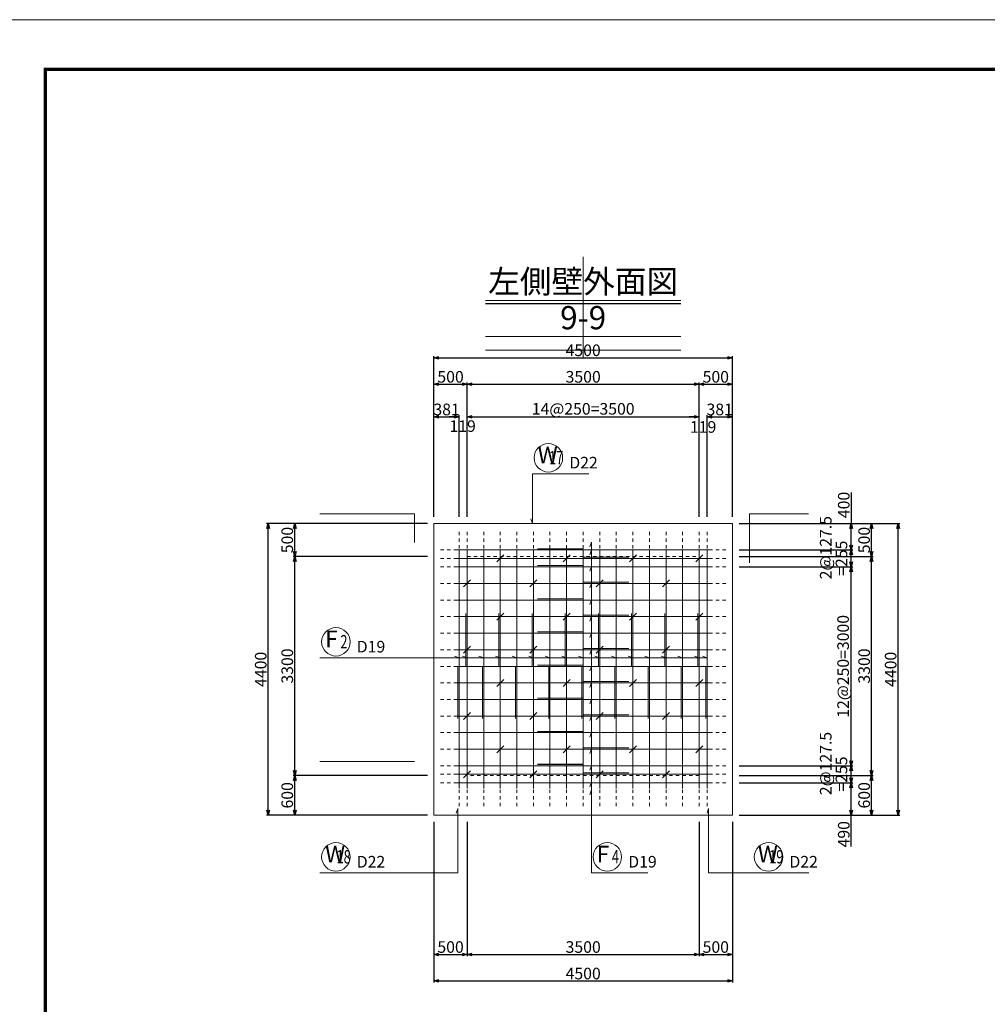
# Model space of a CAD drawing. Extents: x 110930 to 805669, y 123686 to 887691.
# Drawn here: x 595781 to 610374, y 569775 to 584625 of the extents above; entities that cross this region are included whole.
import ezdxf
from ezdxf.enums import TextEntityAlignment as Align

# ---------------------------------------------------------------- set-up
doc = ezdxf.new("R2010")
doc.units = 0
doc.linetypes.add('UCD_HIDDEN', pattern=[100, 50, -50])
doc.layers.get('0').update_dxf_attribs({"color": 254, "linetype": 'CONTINUOUS', "lineweight": 15})
doc.layers.get('Defpoints').update_dxf_attribs({"color": 108, "linetype": 'CONTINUOUS', "lineweight": 0})
for name, color, linetype, lineweight in [('D-BAR-DIM', 4, 'CONTINUOUS', 13), ('D-BGD', 7, 'CONTINUOUS', 18), ('D-BGD-DIM', 7, 'CONTINUOUS', 13), ('D-STR-DIM', 7, 'CONTINUOUS', 13), ('D-STR-HTXT', 4, 'CONTINUOUS', 13), ('D-STR-STRK', 2, 'CONTINUOUS', 20), ('D-TTL-TXT', 7, 'CONTINUOUS', 25)]:
    doc.layers.add(name, color=color, linetype=linetype, lineweight=lineweight)
doc.dimstyles.new('CW-scale50', dxfattribs={"dimscale": 50, "dimtxt": 3.5, "dimasz": 1.5, "dimexe": 0.5, "dimexo": 2, "dimgap": 0.5, "dimtad": 1, "dimdec": 0, "dimdsep": 46, "dimtxsty": 'Standard', "dimblk": 'OPEN30', "dimcen": 0, "dimclrd": 1, "dimclre": 1, "dimclrt": 3, "dimadec": 0, "dimazin": 0, "dimtfac": 1, "dimtdec": 0, "dimtix": 1, "dimtofl": 0, "dimtmove": 0, "dimatfit": 3, "dimldrblk": 'OPEN30', "dimfxl": 0, "dimtolj": 1, "dimtzin": 0, "dimarcsym": 0})

# ---------------------------------------------------------------- blocks, each defined once
blk = doc.blocks.new('_Open30')
at = {"color": 0, "linetype": 'ByBlock', "lineweight": -2}
for p, q in [((-1, 0.27), (0, 0)), ((0, 0), (-1, -0.27)), ((0, 0), (-1, 0))]:
    blk.add_line(p, q, dxfattribs=at)
blk = doc.blocks.new('*D847')
at = {"layer": 'D-STR-DIM', "color": 1, "lineweight": -2, "ltscale": 50}
for p, q in [((608321, 577493), (608321, 577027)), ((606629, 577027), (608346, 577027)), ((608321, 576702), (608321, 576952)), ((606629, 576627), (608346, 576627))]:
    blk.add_line(p, q, dxfattribs=at)
at = {"layer": 'Defpoints', "color": 0, "ltscale": 50}
for p in [(606529, 577027), (608321, 577027), (606529, 576627)]:
    blk.add_point(p, dxfattribs=at)
at = {"layer": 'D-STR-DIM', "color": 1, "lineweight": -2, "ltscale": 50, "xscale": 75, "yscale": 75, "zscale": 75}
for p, rotation in [((608321, 577027), 90), ((608321, 576627), 270)]:
    blk.add_blockref('_Open30', p, dxfattribs=dict(at, rotation=rotation))
at = {"layer": 'D-STR-DIM', "color": 3, "ltscale": 50, "insert": (608209, 577306), "char_height": 175, "attachment_point": 5, "rotation": 90}
blk.add_mtext('\\A1;400', dxfattribs=at)
blk = doc.blocks.new('*D848')
at = {"layer": 'D-STR-DIM', "color": 1, "lineweight": -2, "ltscale": 50}
for p, q in [((606629, 576627), (608346, 576627)), ((608321, 576447), (608321, 576552)), ((606629, 576372), (608346, 576372))]:
    blk.add_line(p, q, dxfattribs=at)
at = {"layer": 'Defpoints', "color": 0, "ltscale": 50}
for p in [(606529, 576627), (608321, 576627), (606529, 576372)]:
    blk.add_point(p, dxfattribs=at)
at = {"layer": 'D-STR-DIM', "color": 1, "lineweight": -2, "ltscale": 50, "xscale": 75, "yscale": 75, "zscale": 75}
for p, rotation in [((608321, 576627), 90), ((608321, 576372), 270)]:
    blk.add_blockref('_Open30', p, dxfattribs=dict(at, rotation=rotation))
blk = doc.blocks.new('*D849')
at = {"layer": 'D-STR-DIM', "color": 1, "lineweight": -2, "ltscale": 50}
for p, q in [((606629, 576372), (608346, 576372)), ((608321, 573447), (608321, 576297)), ((606629, 573372), (608346, 573372))]:
    blk.add_line(p, q, dxfattribs=at)
at = {"layer": 'Defpoints', "color": 0, "ltscale": 50}
for p in [(606529, 576372), (608321, 576372), (606529, 573372)]:
    blk.add_point(p, dxfattribs=at)
at = {"layer": 'D-STR-DIM', "color": 1, "lineweight": -2, "ltscale": 50, "xscale": 75, "yscale": 75, "zscale": 75}
for p, rotation in [((608321, 576372), 90), ((608321, 573372), 270)]:
    blk.add_blockref('_Open30', p, dxfattribs=dict(at, rotation=rotation))
at = {"layer": 'D-STR-DIM', "color": 3, "ltscale": 50, "insert": (608199, 574872), "char_height": 175, "attachment_point": 5, "rotation": 90}
blk.add_mtext('\\A1;12@250=3000', dxfattribs=at)
blk = doc.blocks.new('*D850')
at = {"layer": 'D-STR-DIM', "color": 1, "lineweight": -2, "ltscale": 50}
for p, q in [((606629, 573372), (608346, 573372)), ((608321, 573192), (608321, 573297)), ((606629, 573117), (608346, 573117))]:
    blk.add_line(p, q, dxfattribs=at)
at = {"layer": 'Defpoints', "color": 0, "ltscale": 50}
for p in [(606529, 573372), (608321, 573372), (606529, 573117)]:
    blk.add_point(p, dxfattribs=at)
at = {"layer": 'D-STR-DIM', "color": 1, "lineweight": -2, "ltscale": 50, "xscale": 75, "yscale": 75, "zscale": 75}
for p, rotation in [((608321, 573372), 90), ((608321, 573117), 270)]:
    blk.add_blockref('_Open30', p, dxfattribs=dict(at, rotation=rotation))
blk = doc.blocks.new('*D851')
at = {"layer": 'D-STR-DIM', "color": 1, "lineweight": -2, "ltscale": 50}
for p, q in [((606629, 573117), (608346, 573117)), ((608321, 572702), (608321, 573042)), ((606629, 572627), (608346, 572627)), ((608321, 572153), (608321, 572627))]:
    blk.add_line(p, q, dxfattribs=at)
at = {"layer": 'Defpoints', "color": 0, "ltscale": 50}
for p in [(606529, 573117), (608321, 573117), (606529, 572627)]:
    blk.add_point(p, dxfattribs=at)
at = {"layer": 'D-STR-DIM', "color": 1, "lineweight": -2, "ltscale": 50, "xscale": 75, "yscale": 75, "zscale": 75}
for p, rotation in [((608321, 573117), 90), ((608321, 572627), 270)]:
    blk.add_blockref('_Open30', p, dxfattribs=dict(at, rotation=rotation))
at = {"layer": 'D-STR-DIM', "color": 3, "ltscale": 50, "insert": (608209, 572340), "char_height": 175, "attachment_point": 5, "rotation": 90}
blk.add_mtext('\\A1;490', dxfattribs=at)
blk = doc.blocks.new('*D852')
at = {"layer": 'D-STR-DIM', "color": 1, "lineweight": -2, "ltscale": 50}
for p, q in [((606148, 577127), (606148, 578659)), ((606223, 578634), (606454, 578634)), ((606529, 577127), (606529, 578659))]:
    blk.add_line(p, q, dxfattribs=at)
at = {"layer": 'Defpoints', "color": 0, "ltscale": 50}
for p in [(606529, 578634), (606148, 577027), (606529, 577027)]:
    blk.add_point(p, dxfattribs=at)
at = {"layer": 'D-STR-DIM', "color": 1, "lineweight": -2, "ltscale": 50, "xscale": 75, "yscale": 75, "zscale": 75, "rotation": 180}
blk.add_blockref('_Open30', (606148, 578634), dxfattribs=at)
at = {"layer": 'D-STR-DIM', "color": 1, "lineweight": -2, "ltscale": 50, "xscale": 75, "yscale": 75, "zscale": 75}
blk.add_blockref('_Open30', (606529, 578634), dxfattribs=at)
at = {"layer": 'D-STR-DIM', "color": 3, "ltscale": 50, "insert": (606338, 578747), "char_height": 175, "attachment_point": 5}
blk.add_mtext('\\A1;381', dxfattribs=at)
blk = doc.blocks.new('*D853')
at = {"layer": 'D-STR-DIM', "color": 1, "lineweight": -2, "ltscale": 50}
for p, q in [((605954, 578634), (605879, 578634)), ((606029, 577127), (606029, 578659)), ((606148, 577127), (606148, 578659)), ((606223, 578634), (606298, 578634))]:
    blk.add_line(p, q, dxfattribs=at)
at = {"layer": 'Defpoints', "color": 0, "ltscale": 50}
for p in [(606148, 578634), (606029, 577027), (606148, 577027)]:
    blk.add_point(p, dxfattribs=at)
at = {"layer": 'D-STR-DIM', "color": 1, "lineweight": -2, "ltscale": 50, "xscale": 75, "yscale": 75, "zscale": 75}
blk.add_blockref('_Open30', (606029, 578634), dxfattribs=at)
at = {"layer": 'D-STR-DIM', "color": 1, "lineweight": -2, "ltscale": 50, "xscale": 75, "yscale": 75, "zscale": 75, "rotation": 180}
blk.add_blockref('_Open30', (606148, 578634), dxfattribs=at)
at = {"layer": 'D-STR-DIM', "color": 3, "ltscale": 50, "insert": (606088, 578483), "char_height": 175, "attachment_point": 5}
blk.add_mtext('\\A1;119', dxfattribs=at)
blk = doc.blocks.new('*D854')
at = {"layer": 'D-STR-DIM', "color": 1, "lineweight": -2, "ltscale": 50}
for p, q in [((602529, 577127), (602529, 578659)), ((602604, 578634), (605954, 578634)), ((606029, 577127), (606029, 578659))]:
    blk.add_line(p, q, dxfattribs=at)
at = {"layer": 'Defpoints', "color": 0, "ltscale": 50}
for p in [(606029, 578634), (602529, 577027), (606029, 577027)]:
    blk.add_point(p, dxfattribs=at)
at = {"layer": 'D-STR-DIM', "color": 1, "lineweight": -2, "ltscale": 50, "xscale": 75, "yscale": 75, "zscale": 75, "rotation": 180}
blk.add_blockref('_Open30', (602529, 578634), dxfattribs=at)
at = {"layer": 'D-STR-DIM', "color": 1, "lineweight": -2, "ltscale": 50, "xscale": 75, "yscale": 75, "zscale": 75}
blk.add_blockref('_Open30', (606029, 578634), dxfattribs=at)
at = {"layer": 'D-STR-DIM', "color": 3, "ltscale": 50, "insert": (604279, 578756), "char_height": 175, "attachment_point": 5}
blk.add_mtext('\\A1;14@250=3500', dxfattribs=at)
blk = doc.blocks.new('*D855')
at = {"layer": 'D-STR-DIM', "color": 1, "lineweight": -2, "ltscale": 50}
for p, q in [((602335, 578634), (602260, 578634)), ((602410, 577127), (602410, 578659)), ((602529, 577127), (602529, 578659)), ((602604, 578634), (602679, 578634))]:
    blk.add_line(p, q, dxfattribs=at)
at = {"layer": 'Defpoints', "color": 0, "ltscale": 50}
for p in [(602529, 578634), (602410, 577027), (602529, 577027)]:
    blk.add_point(p, dxfattribs=at)
at = {"layer": 'D-STR-DIM', "color": 1, "lineweight": -2, "ltscale": 50, "xscale": 75, "yscale": 75, "zscale": 75}
blk.add_blockref('_Open30', (602410, 578634), dxfattribs=at)
at = {"layer": 'D-STR-DIM', "color": 1, "lineweight": -2, "ltscale": 50, "xscale": 75, "yscale": 75, "zscale": 75, "rotation": 180}
blk.add_blockref('_Open30', (602529, 578634), dxfattribs=at)
at = {"layer": 'D-STR-DIM', "color": 3, "ltscale": 50, "insert": (602461, 578495), "char_height": 175, "attachment_point": 5}
blk.add_mtext('\\A1;119', dxfattribs=at)
blk = doc.blocks.new('*D856')
at = {"layer": 'D-STR-DIM', "color": 1, "lineweight": -2, "ltscale": 50}
for p, q in [((602029, 577127), (602029, 578659)), ((602104, 578634), (602335, 578634)), ((602410, 577127), (602410, 578659))]:
    blk.add_line(p, q, dxfattribs=at)
at = {"layer": 'Defpoints', "color": 0, "ltscale": 50}
for p in [(602410, 578634), (602029, 577027), (602410, 577027)]:
    blk.add_point(p, dxfattribs=at)
at = {"layer": 'D-STR-DIM', "color": 1, "lineweight": -2, "ltscale": 50, "xscale": 75, "yscale": 75, "zscale": 75, "rotation": 180}
blk.add_blockref('_Open30', (602029, 578634), dxfattribs=at)
at = {"layer": 'D-STR-DIM', "color": 1, "lineweight": -2, "ltscale": 50, "xscale": 75, "yscale": 75, "zscale": 75}
blk.add_blockref('_Open30', (602410, 578634), dxfattribs=at)
at = {"layer": 'D-STR-DIM', "color": 3, "ltscale": 50, "insert": (602219, 578747), "char_height": 175, "attachment_point": 5}
blk.add_mtext('\\A1;381', dxfattribs=at)
blk = doc.blocks.new('*D857')
at = {"layer": 'D-BGD-DIM', "color": 1, "lineweight": -2, "ltscale": 50}
for p, q in [((606629, 577027), (608654, 577027)), ((608629, 576602), (608629, 576952)), ((606629, 576527), (608654, 576527))]:
    blk.add_line(p, q, dxfattribs=at)
at = {"layer": 'Defpoints', "color": 0, "ltscale": 50}
for p in [(606529, 577027), (608629, 577027), (606529, 576527)]:
    blk.add_point(p, dxfattribs=at)
at = {"layer": 'D-BGD-DIM', "color": 1, "lineweight": -2, "ltscale": 50, "xscale": 75, "yscale": 75, "zscale": 75}
for p, rotation in [((608629, 577027), 90), ((608629, 576527), 270)]:
    blk.add_blockref('_Open30', p, dxfattribs=dict(at, rotation=rotation))
at = {"layer": 'D-BGD-DIM', "color": 4, "ltscale": 50, "insert": (608516, 576777), "char_height": 175, "attachment_point": 5, "rotation": 90}
blk.add_mtext('\\A1;500', dxfattribs=at)
blk = doc.blocks.new('*D858')
at = {"layer": 'D-BGD-DIM', "color": 1, "lineweight": -2, "ltscale": 50}
for p, q in [((606629, 576527), (608654, 576527)), ((608629, 573302), (608629, 576452)), ((606629, 573227), (608654, 573227))]:
    blk.add_line(p, q, dxfattribs=at)
at = {"layer": 'Defpoints', "color": 0, "ltscale": 50}
for p in [(606529, 576527), (608629, 576527), (606529, 573227)]:
    blk.add_point(p, dxfattribs=at)
at = {"layer": 'D-BGD-DIM', "color": 1, "lineweight": -2, "ltscale": 50, "xscale": 75, "yscale": 75, "zscale": 75}
for p, rotation in [((608629, 576527), 90), ((608629, 573227), 270)]:
    blk.add_blockref('_Open30', p, dxfattribs=dict(at, rotation=rotation))
at = {"layer": 'D-BGD-DIM', "color": 4, "ltscale": 50, "insert": (608516, 574877), "char_height": 175, "attachment_point": 5, "rotation": 90}
blk.add_mtext('\\A1;3300', dxfattribs=at)
blk = doc.blocks.new('*D859')
at = {"layer": 'D-BGD-DIM', "color": 1, "lineweight": -2, "ltscale": 50}
for p, q in [((606629, 573227), (608654, 573227)), ((608629, 572702), (608629, 573152)), ((606629, 572627), (608654, 572627))]:
    blk.add_line(p, q, dxfattribs=at)
at = {"layer": 'Defpoints', "color": 0, "ltscale": 50}
for p in [(606529, 573227), (608629, 573227), (606529, 572627)]:
    blk.add_point(p, dxfattribs=at)
at = {"layer": 'D-BGD-DIM', "color": 1, "lineweight": -2, "ltscale": 50, "xscale": 75, "yscale": 75, "zscale": 75}
for p, rotation in [((608629, 573227), 90), ((608629, 572627), 270)]:
    blk.add_blockref('_Open30', p, dxfattribs=dict(at, rotation=rotation))
at = {"layer": 'D-BGD-DIM', "color": 4, "ltscale": 50, "insert": (608516, 572927), "char_height": 175, "attachment_point": 5, "rotation": 90}
blk.add_mtext('\\A1;600', dxfattribs=at)
blk = doc.blocks.new('*D860')
at = {"layer": 'D-BGD-DIM', "color": 1, "lineweight": -2, "ltscale": 50}
for p, q in [((606629, 577027), (609054, 577027)), ((609029, 572702), (609029, 576952)), ((606629, 572627), (609054, 572627))]:
    blk.add_line(p, q, dxfattribs=at)
at = {"layer": 'Defpoints', "color": 0, "ltscale": 50}
for p in [(606529, 577027), (609029, 577027), (606529, 572627)]:
    blk.add_point(p, dxfattribs=at)
at = {"layer": 'D-BGD-DIM', "color": 1, "lineweight": -2, "ltscale": 50, "xscale": 75, "yscale": 75, "zscale": 75}
for p, rotation in [((609029, 577027), 90), ((609029, 572627), 270)]:
    blk.add_blockref('_Open30', p, dxfattribs=dict(at, rotation=rotation))
at = {"layer": 'D-BGD-DIM', "color": 4, "ltscale": 50, "insert": (608916, 574827), "char_height": 175, "attachment_point": 5, "rotation": 90}
blk.add_mtext('\\A1;4400', dxfattribs=at)
blk = doc.blocks.new('*D861')
at = {"layer": 'D-BGD-DIM', "color": 1, "lineweight": -2, "ltscale": 50}
for p, q in [((606029, 572527), (606029, 570502)), ((606529, 572527), (606529, 570502)), ((606104, 570527), (606454, 570527))]:
    blk.add_line(p, q, dxfattribs=at)
at = {"layer": 'Defpoints', "color": 0, "ltscale": 50}
for p in [(606029, 572627), (606529, 572627), (606529, 570527)]:
    blk.add_point(p, dxfattribs=at)
at = {"layer": 'D-BGD-DIM', "color": 1, "lineweight": -2, "ltscale": 50, "xscale": 75, "yscale": 75, "zscale": 75, "rotation": 180}
blk.add_blockref('_Open30', (606029, 570527), dxfattribs=at)
at = {"layer": 'D-BGD-DIM', "color": 1, "lineweight": -2, "ltscale": 50, "xscale": 75, "yscale": 75, "zscale": 75}
blk.add_blockref('_Open30', (606529, 570527), dxfattribs=at)
at = {"layer": 'D-BGD-DIM', "color": 4, "ltscale": 50, "insert": (606279, 570639), "char_height": 175, "attachment_point": 5}
blk.add_mtext('\\A1;500', dxfattribs=at)
blk = doc.blocks.new('*D862')
at = {"layer": 'D-BGD-DIM', "color": 1, "lineweight": -2, "ltscale": 50}
for p, q in [((602529, 572527), (602529, 570502)), ((606029, 572527), (606029, 570502)), ((602604, 570527), (605954, 570527))]:
    blk.add_line(p, q, dxfattribs=at)
at = {"layer": 'Defpoints', "color": 0, "ltscale": 50}
for p in [(602529, 572627), (606029, 572627), (606029, 570527)]:
    blk.add_point(p, dxfattribs=at)
at = {"layer": 'D-BGD-DIM', "color": 1, "lineweight": -2, "ltscale": 50, "xscale": 75, "yscale": 75, "zscale": 75, "rotation": 180}
blk.add_blockref('_Open30', (602529, 570527), dxfattribs=at)
at = {"layer": 'D-BGD-DIM', "color": 1, "lineweight": -2, "ltscale": 50, "xscale": 75, "yscale": 75, "zscale": 75}
blk.add_blockref('_Open30', (606029, 570527), dxfattribs=at)
at = {"layer": 'D-BGD-DIM', "color": 4, "ltscale": 50, "insert": (604279, 570639), "char_height": 175, "attachment_point": 5}
blk.add_mtext('\\A1;3500', dxfattribs=at)
blk = doc.blocks.new('*D863')
at = {"layer": 'D-BGD-DIM', "color": 1, "lineweight": -2, "ltscale": 50}
for p, q in [((602029, 572527), (602029, 570502)), ((602529, 572527), (602529, 570502)), ((602104, 570527), (602454, 570527))]:
    blk.add_line(p, q, dxfattribs=at)
at = {"layer": 'Defpoints', "color": 0, "ltscale": 50}
for p in [(602029, 572627), (602529, 572627), (602529, 570527)]:
    blk.add_point(p, dxfattribs=at)
at = {"layer": 'D-BGD-DIM', "color": 1, "lineweight": -2, "ltscale": 50, "xscale": 75, "yscale": 75, "zscale": 75, "rotation": 180}
blk.add_blockref('_Open30', (602029, 570527), dxfattribs=at)
at = {"layer": 'D-BGD-DIM', "color": 1, "lineweight": -2, "ltscale": 50, "xscale": 75, "yscale": 75, "zscale": 75}
blk.add_blockref('_Open30', (602529, 570527), dxfattribs=at)
at = {"layer": 'D-BGD-DIM', "color": 4, "ltscale": 50, "insert": (602279, 570639), "char_height": 175, "attachment_point": 5}
blk.add_mtext('\\A1;500', dxfattribs=at)
blk = doc.blocks.new('*D864')
at = {"layer": 'D-BGD-DIM', "color": 1, "lineweight": -2, "ltscale": 50}
for p, q in [((602029, 572527), (602029, 570102)), ((606529, 572527), (606529, 570102)), ((602104, 570127), (606454, 570127))]:
    blk.add_line(p, q, dxfattribs=at)
at = {"layer": 'Defpoints', "color": 0, "ltscale": 50}
for p in [(602029, 572627), (606529, 572627), (606529, 570127)]:
    blk.add_point(p, dxfattribs=at)
at = {"layer": 'D-BGD-DIM', "color": 1, "lineweight": -2, "ltscale": 50, "xscale": 75, "yscale": 75, "zscale": 75, "rotation": 180}
blk.add_blockref('_Open30', (602029, 570127), dxfattribs=at)
at = {"layer": 'D-BGD-DIM', "color": 1, "lineweight": -2, "ltscale": 50, "xscale": 75, "yscale": 75, "zscale": 75}
blk.add_blockref('_Open30', (606529, 570127), dxfattribs=at)
at = {"layer": 'D-BGD-DIM', "color": 4, "ltscale": 50, "insert": (604279, 570239), "char_height": 175, "attachment_point": 5}
blk.add_mtext('\\A1;4500', dxfattribs=at)
blk = doc.blocks.new('*D865')
at = {"layer": 'D-BGD-DIM', "color": 1, "lineweight": -2, "ltscale": 50}
for p, q in [((601929, 577027), (599904, 577027)), ((599929, 576602), (599929, 576952)), ((601929, 576527), (599904, 576527))]:
    blk.add_line(p, q, dxfattribs=at)
at = {"layer": 'Defpoints', "color": 0, "ltscale": 50}
for p in [(599929, 577027), (602029, 577027), (602029, 576527)]:
    blk.add_point(p, dxfattribs=at)
at = {"layer": 'D-BGD-DIM', "color": 1, "lineweight": -2, "ltscale": 50, "xscale": 75, "yscale": 75, "zscale": 75}
for p, rotation in [((599929, 577027), 90), ((599929, 576527), 270)]:
    blk.add_blockref('_Open30', p, dxfattribs=dict(at, rotation=rotation))
at = {"layer": 'D-BGD-DIM', "color": 4, "ltscale": 50, "insert": (599816, 576777), "char_height": 175, "attachment_point": 5, "rotation": 90}
blk.add_mtext('\\A1;500', dxfattribs=at)
blk = doc.blocks.new('*D866')
at = {"layer": 'D-BGD-DIM', "color": 1, "lineweight": -2, "ltscale": 50}
for p, q in [((601929, 576527), (599904, 576527)), ((599929, 573302), (599929, 576452)), ((601929, 573227), (599904, 573227))]:
    blk.add_line(p, q, dxfattribs=at)
at = {"layer": 'Defpoints', "color": 0, "ltscale": 50}
for p in [(599929, 576527), (602029, 576527), (602029, 573227)]:
    blk.add_point(p, dxfattribs=at)
at = {"layer": 'D-BGD-DIM', "color": 1, "lineweight": -2, "ltscale": 50, "xscale": 75, "yscale": 75, "zscale": 75}
for p, rotation in [((599929, 576527), 90), ((599929, 573227), 270)]:
    blk.add_blockref('_Open30', p, dxfattribs=dict(at, rotation=rotation))
at = {"layer": 'D-BGD-DIM', "color": 4, "ltscale": 50, "insert": (599816, 574877), "char_height": 175, "attachment_point": 5, "rotation": 90}
blk.add_mtext('\\A1;3300', dxfattribs=at)
blk = doc.blocks.new('*D867')
at = {"layer": 'D-BGD-DIM', "color": 1, "lineweight": -2, "ltscale": 50}
for p, q in [((601929, 573227), (599904, 573227)), ((599929, 572702), (599929, 573152)), ((601929, 572627), (599904, 572627))]:
    blk.add_line(p, q, dxfattribs=at)
at = {"layer": 'Defpoints', "color": 0, "ltscale": 50}
for p in [(599929, 573227), (602029, 573227), (602029, 572627)]:
    blk.add_point(p, dxfattribs=at)
at = {"layer": 'D-BGD-DIM', "color": 1, "lineweight": -2, "ltscale": 50, "xscale": 75, "yscale": 75, "zscale": 75}
for p, rotation in [((599929, 573227), 90), ((599929, 572627), 270)]:
    blk.add_blockref('_Open30', p, dxfattribs=dict(at, rotation=rotation))
at = {"layer": 'D-BGD-DIM', "color": 4, "ltscale": 50, "insert": (599816, 572927), "char_height": 175, "attachment_point": 5, "rotation": 90}
blk.add_mtext('\\A1;600', dxfattribs=at)
blk = doc.blocks.new('*D868')
at = {"layer": 'D-BGD-DIM', "color": 1, "lineweight": -2, "ltscale": 50}
for p, q in [((601929, 577027), (599504, 577027)), ((599529, 572702), (599529, 576952)), ((601929, 572627), (599504, 572627))]:
    blk.add_line(p, q, dxfattribs=at)
at = {"layer": 'Defpoints', "color": 0, "ltscale": 50}
for p in [(599529, 577027), (602029, 577027), (602029, 572627)]:
    blk.add_point(p, dxfattribs=at)
at = {"layer": 'D-BGD-DIM', "color": 1, "lineweight": -2, "ltscale": 50, "xscale": 75, "yscale": 75, "zscale": 75}
for p, rotation in [((599529, 577027), 90), ((599529, 572627), 270)]:
    blk.add_blockref('_Open30', p, dxfattribs=dict(at, rotation=rotation))
at = {"layer": 'D-BGD-DIM', "color": 4, "ltscale": 50, "insert": (599416, 574827), "char_height": 175, "attachment_point": 5, "rotation": 90}
blk.add_mtext('\\A1;4400', dxfattribs=at)
blk = doc.blocks.new('*D869')
at = {"layer": 'D-BGD-DIM', "color": 1, "lineweight": -2, "ltscale": 50}
for p, q in [((606029, 577127), (606029, 579152)), ((606529, 577127), (606529, 579152)), ((606104, 579127), (606454, 579127))]:
    blk.add_line(p, q, dxfattribs=at)
at = {"layer": 'Defpoints', "color": 0, "ltscale": 50}
for p in [(606529, 579127), (606029, 577027), (606529, 577027)]:
    blk.add_point(p, dxfattribs=at)
at = {"layer": 'D-BGD-DIM', "color": 1, "lineweight": -2, "ltscale": 50, "xscale": 75, "yscale": 75, "zscale": 75, "rotation": 180}
blk.add_blockref('_Open30', (606029, 579127), dxfattribs=at)
at = {"layer": 'D-BGD-DIM', "color": 1, "lineweight": -2, "ltscale": 50, "xscale": 75, "yscale": 75, "zscale": 75}
blk.add_blockref('_Open30', (606529, 579127), dxfattribs=at)
at = {"layer": 'D-BGD-DIM', "color": 4, "ltscale": 50, "insert": (606279, 579239), "char_height": 175, "attachment_point": 5}
blk.add_mtext('\\A1;500', dxfattribs=at)
blk = doc.blocks.new('*D870')
at = {"layer": 'D-BGD-DIM', "color": 1, "lineweight": -2, "ltscale": 50}
for p, q in [((602529, 577127), (602529, 579152)), ((606029, 577127), (606029, 579152)), ((602604, 579127), (605954, 579127))]:
    blk.add_line(p, q, dxfattribs=at)
at = {"layer": 'Defpoints', "color": 0, "ltscale": 50}
for p in [(606029, 579127), (602529, 577027), (606029, 577027)]:
    blk.add_point(p, dxfattribs=at)
at = {"layer": 'D-BGD-DIM', "color": 1, "lineweight": -2, "ltscale": 50, "xscale": 75, "yscale": 75, "zscale": 75, "rotation": 180}
blk.add_blockref('_Open30', (602529, 579127), dxfattribs=at)
at = {"layer": 'D-BGD-DIM', "color": 1, "lineweight": -2, "ltscale": 50, "xscale": 75, "yscale": 75, "zscale": 75}
blk.add_blockref('_Open30', (606029, 579127), dxfattribs=at)
at = {"layer": 'D-BGD-DIM', "color": 4, "ltscale": 50, "insert": (604279, 579239), "char_height": 175, "attachment_point": 5}
blk.add_mtext('\\A1;3500', dxfattribs=at)
blk = doc.blocks.new('*D871')
at = {"layer": 'D-BGD-DIM', "color": 1, "lineweight": -2, "ltscale": 50}
for p, q in [((602029, 577127), (602029, 579152)), ((602529, 577127), (602529, 579152)), ((602104, 579127), (602454, 579127))]:
    blk.add_line(p, q, dxfattribs=at)
at = {"layer": 'Defpoints', "color": 0, "ltscale": 50}
for p in [(602529, 579127), (602029, 577027), (602529, 577027)]:
    blk.add_point(p, dxfattribs=at)
at = {"layer": 'D-BGD-DIM', "color": 1, "lineweight": -2, "ltscale": 50, "xscale": 75, "yscale": 75, "zscale": 75, "rotation": 180}
blk.add_blockref('_Open30', (602029, 579127), dxfattribs=at)
at = {"layer": 'D-BGD-DIM', "color": 1, "lineweight": -2, "ltscale": 50, "xscale": 75, "yscale": 75, "zscale": 75}
blk.add_blockref('_Open30', (602529, 579127), dxfattribs=at)
at = {"layer": 'D-BGD-DIM', "color": 4, "ltscale": 50, "insert": (602279, 579239), "char_height": 175, "attachment_point": 5}
blk.add_mtext('\\A1;500', dxfattribs=at)
blk = doc.blocks.new('*D872')
at = {"layer": 'D-BGD-DIM', "color": 1, "lineweight": -2, "ltscale": 50}
for p, q in [((602029, 577127), (602029, 579552)), ((602104, 579527), (606454, 579527)), ((606529, 577127), (606529, 579552))]:
    blk.add_line(p, q, dxfattribs=at)
at = {"layer": 'Defpoints', "color": 0, "ltscale": 50}
for p in [(606529, 579527), (602029, 577027), (606529, 577027)]:
    blk.add_point(p, dxfattribs=at)
at = {"layer": 'D-BGD-DIM', "color": 1, "lineweight": -2, "ltscale": 50, "xscale": 75, "yscale": 75, "zscale": 75, "rotation": 180}
blk.add_blockref('_Open30', (602029, 579527), dxfattribs=at)
at = {"layer": 'D-BGD-DIM', "color": 1, "lineweight": -2, "ltscale": 50, "xscale": 75, "yscale": 75, "zscale": 75}
blk.add_blockref('_Open30', (606529, 579527), dxfattribs=at)
at = {"layer": 'D-BGD-DIM', "color": 4, "ltscale": 50, "insert": (604279, 579639), "char_height": 175, "attachment_point": 5}
blk.add_mtext('\\A1;4500', dxfattribs=at)
blk = doc.blocks.new('A$C2DAE2C64')
at = {"layer": 'D-TTL-TXT', "color": 212, "ltscale": 5}
blk.add_line((-1472, 817), (1472, 817), dxfattribs=at)
at = {"layer": 'Defpoints', "ltscale": 50}
for p, q in [((0, 0), (0, 1522)), ((-1472, 864), (1472, 864)), ((-1472, 320), (1472, 320)), ((-1472, 112), (1472, 112))]:
    blk.add_line(p, q, dxfattribs=at)

msp = doc.modelspace()

# ---------------------------------------------------------------- linework, layer by layer
at = {"color": 7, "linetype": 'Continuous', "ltscale": 100, "const_width": 50}
msp.add_lwpolyline([(596168.5, 583875), (636718.5, 583875), (636718.5, 555675), (596168.5, 555675)], close=True, dxfattribs=at)
at = {"layer": 'D-BAR-DIM', "ltscale": 50}
for p, q in [((601736.1, 577173.4), (600309.6, 577173.4)), ((601736.1, 576742.3), (601736.1, 577173.4)), ((606789.1, 576435.7), (606789.1, 577173.4)), ((606789.1, 577173.4), (607678.6, 577173.4)), ((601736.1, 573439), (600309.6, 573439))]:
    msp.add_line(p, q, dxfattribs=at)
at = {"layer": 'D-BGD', "linetype": 'Continuous'}
for p, q in [((602028.6, 577027), (606528.6, 577027)), ((602028.6, 576527), (602028.6, 577027)), ((606528.6, 577027), (606528.6, 576527)), ((602028.6, 573227), (602028.6, 576527)), ((606528.6, 576527), (606528.6, 573227)), ((602028.6, 572627), (602028.6, 573227)), ((606528.6, 573227), (606528.6, 572627)), ((606528.6, 572627), (602028.6, 572627))]:
    msp.add_line(p, q, dxfattribs=at)
at = {"layer": 'D-BGD', "linetype": 'UCD_HIDDEN'}
for p, q in [((602528.6, 576527), (606028.6, 576527)), ((602528.6, 573227), (602528.6, 576527)), ((606028.6, 576527), (606028.6, 573227)), ((606028.6, 573227), (602528.6, 573227))]:
    msp.add_line(p, q, dxfattribs=at)
at = {"layer": 'D-STR-HTXT', "linetype": 'Continuous'}
for p, q in [((603514.6, 577777), (604364.6, 577777)), ((603514.6, 577402), (603514.6, 577777)), ((603514.6, 577027), (603514.6, 577402)), ((603514.6, 577027), (603491.4, 577098.3)), ((604403.6, 576746), (604380.4, 576674.6)), ((604403.6, 576627), (604380.4, 576555.6)), ((604403.6, 572008), (604403.6, 576746)), ((604403.6, 576377), (604380.4, 576305.6)), ((604403.6, 576127), (604380.4, 576055.6)), ((604403.6, 575877), (604380.4, 575805.6)), ((604403.6, 575627), (604380.4, 575555.6)), ((604403.6, 575377), (604380.4, 575305.6)), ((600309.6, 575002), (606147.6, 575002)), ((602409.6, 575002), (602338.3, 575025.2)), ((602528.6, 575002), (602457.3, 575025.2)), ((602778.6, 575002), (602707.3, 575025.2)), ((603028.6, 575002), (602957.3, 575025.2)), ((603278.6, 575002), (603207.3, 575025.2)), ((603528.6, 575002), (603457.3, 575025.2)), ((603778.6, 575002), (603707.3, 575025.2)), ((604028.6, 575002), (603957.3, 575025.2)), ((604278.6, 575002), (604207.3, 575025.2)), ((604403.6, 575127), (604380.4, 575055.6)), ((604528.6, 575002), (604457.3, 575025.2)), ((604778.6, 575002), (604707.3, 575025.2)), ((605028.6, 575002), (604957.3, 575025.2)), ((605278.6, 575002), (605207.3, 575025.2)), ((605528.6, 575002), (605457.3, 575025.2)), ((605778.6, 575002), (605707.3, 575025.2)), ((606028.6, 575002), (605957.3, 575025.2)), ((606147.6, 575002), (606076.3, 575025.2)), ((604403.6, 574877), (604380.4, 574805.6)), ((604403.6, 574627), (604380.4, 574555.6)), ((604403.6, 574377), (604380.4, 574305.6)), ((604403.6, 574127), (604380.4, 574055.6)), ((604403.6, 573877), (604380.4, 573805.6)), ((604403.6, 573627), (604380.4, 573555.6)), ((604403.6, 573377), (604380.4, 573305.6)), ((604403.6, 573127), (604380.4, 573055.6)), ((604403.6, 573008), (604380.4, 572936.6)), ((602386.6, 572727), (602363.4, 572655.6)), ((602386.6, 572727), (602386.6, 572383)), ((606170.6, 572727), (606147.4, 572655.6)), ((606170.6, 572727), (606170.6, 571758)), ((602386.6, 572383), (602386.6, 571758)), ((604403.6, 572008), (604403.6, 571758)), ((600309.6, 571758), (602386.6, 571758)), ((604403.6, 571758), (605253.6, 571758)), ((607684.6, 571758), (606170.6, 571758))]:
    msp.add_line(p, q, dxfattribs=at)
for centre in [(603754.6, 578017), (600549.6, 575242), (600549.6, 571998), (604643.6, 571998), (607074.6, 571998)]:
    msp.add_circle(centre, 215, dxfattribs=at)
at = {"layer": 'D-STR-STRK', "linetype": 'UCD_HIDDEN'}
for p, q in [((602409.6, 576902), (602409.6, 576632)), ((602528.6, 576902), (602528.6, 576632)), ((602778.6, 576902), (602778.6, 576632)), ((603028.6, 576902), (603028.6, 576632)), ((603278.6, 576902), (603278.6, 576632)), ((603528.6, 576902), (603528.6, 576632)), ((603778.6, 576902), (603778.6, 576632)), ((604028.6, 576902), (604028.6, 576632)), ((604278.6, 576902), (604278.6, 576632)), ((604528.6, 576902), (604528.6, 576632)), ((604778.6, 576902), (604778.6, 576632)), ((605028.6, 576902), (605028.6, 576632)), ((605278.6, 576902), (605278.6, 576632)), ((605528.6, 576902), (605528.6, 576632)), ((605778.6, 576902), (605778.6, 576632)), ((606028.6, 576902), (606028.6, 576632)), ((606147.6, 576902), (606147.6, 576632)), ((602128.6, 576627), (602368.6, 576627)), ((606428.6, 576627), (606188.6, 576627)), ((602128.6, 576499.5), (602368.6, 576499.5)), ((606428.6, 576499.5), (606188.6, 576499.5)), ((602128.6, 576372), (602368.6, 576372)), ((606428.6, 576372), (606188.6, 576372)), ((602128.6, 576122), (602368.6, 576122)), ((606428.6, 576122), (606188.6, 576122)), ((602128.6, 575872), (602368.6, 575872)), ((606428.6, 575872), (606188.6, 575872)), ((602128.6, 575622), (602368.6, 575622)), ((606428.6, 575622), (606188.6, 575622)), ((602128.6, 575372), (602368.6, 575372)), ((606428.6, 575372), (606188.6, 575372)), ((602128.6, 575122), (602368.6, 575122)), ((606428.6, 575122), (606188.6, 575122)), ((602128.6, 574872), (602368.6, 574872)), ((606428.6, 574872), (606188.6, 574872)), ((602128.6, 574622), (602368.6, 574622)), ((606428.6, 574622), (606188.6, 574622)), ((602128.6, 574372), (602368.6, 574372)), ((606428.6, 574372), (606188.6, 574372)), ((602128.6, 574122), (602368.6, 574122)), ((606428.6, 574122), (606188.6, 574122)), ((602128.6, 573872), (602368.6, 573872)), ((606428.6, 573872), (606188.6, 573872)), ((602128.6, 573622), (602368.6, 573622)), ((606428.6, 573622), (606188.6, 573622)), ((602128.6, 573372), (602368.6, 573372)), ((606428.6, 573372), (606188.6, 573372)), ((602128.6, 573244.5), (602368.6, 573244.5)), ((606428.6, 573244.5), (606188.6, 573244.5)), ((602128.6, 573117), (602368.6, 573117)), ((606428.6, 573117), (606188.6, 573117)), ((602409.6, 572762), (602409.6, 573032)), ((602528.6, 572762), (602528.6, 573032)), ((602778.6, 572762), (602778.6, 573032)), ((603028.6, 572762), (603028.6, 573032)), ((603278.6, 572762), (603278.6, 573032)), ((603528.6, 572762), (603528.6, 573032)), ((603778.6, 572762), (603778.6, 573032)), ((604028.6, 572762), (604028.6, 573032)), ((604278.6, 572762), (604278.6, 573032)), ((604528.6, 572762), (604528.6, 573032)), ((604778.6, 572762), (604778.6, 573032)), ((605028.6, 572762), (605028.6, 573032)), ((605278.6, 572762), (605278.6, 573032)), ((605528.6, 572762), (605528.6, 573032)), ((605778.6, 572762), (605778.6, 573032)), ((606028.6, 572762), (606028.6, 573032)), ((606147.6, 572762), (606147.6, 573032))]:
    msp.add_line(p, q, dxfattribs=at)
at = {"layer": 'D-STR-STRK', "linetype": 'Continuous'}
for p, q in [((602368.6, 576627), (604278.6, 576627)), ((602409.6, 574087), (602409.6, 576632)), ((602528.6, 574877), (602528.6, 576632)), ((602778.6, 574087), (602778.6, 576632)), ((603028.6, 574877), (603028.6, 576632)), ((603278.6, 574087), (603278.6, 576632)), ((603528.6, 574877), (603528.6, 576632)), ((603588.6, 576647), (604278.6, 576647)), ((603588.6, 576627), (606188.6, 576627)), ((603778.6, 574087), (603778.6, 576632)), ((604028.6, 574877), (604028.6, 576632)), ((604278.6, 574087), (604278.6, 576632)), ((604528.6, 574877), (604528.6, 576632)), ((604778.6, 574087), (604778.6, 576632)), ((605028.6, 574877), (605028.6, 576632)), ((605278.6, 574087), (605278.6, 576632)), ((605528.6, 574877), (605528.6, 576632)), ((605778.6, 574087), (605778.6, 576632)), ((606028.6, 574877), (606028.6, 576632)), ((606147.6, 574087), (606147.6, 576632)), ((602368.6, 576499.5), (604968.6, 576499.5)), ((604278.6, 576519.5), (604968.6, 576519.5)), ((604278.6, 576499.5), (606188.6, 576499.5)), ((602368.6, 576372), (604278.6, 576372)), ((603588.6, 576392), (604278.6, 576392)), ((603588.6, 576372), (606188.6, 576372)), ((602368.6, 576122), (604968.6, 576122)), ((604278.6, 576142), (604968.6, 576142)), ((604278.6, 576122), (606188.6, 576122)), ((603588.6, 575892), (604278.6, 575892)), ((602368.6, 575872), (604278.6, 575872)), ((603588.6, 575872), (606188.6, 575872)), ((602368.6, 575622), (604968.6, 575622)), ((602508.6, 574877), (602508.6, 575667)), ((602528.6, 573032), (602528.6, 575667)), ((603008.6, 574877), (603008.6, 575667)), ((603028.6, 573032), (603028.6, 575667)), ((603508.6, 574877), (603508.6, 575667)), ((603528.6, 573032), (603528.6, 575667)), ((604008.6, 574877), (604008.6, 575667)), ((604028.6, 573032), (604028.6, 575667)), ((604278.6, 575642), (604968.6, 575642)), ((604278.6, 575622), (606188.6, 575622)), ((604508.6, 574877), (604508.6, 575667)), ((604528.6, 573032), (604528.6, 575667)), ((605008.6, 574877), (605008.6, 575667)), ((605028.6, 573032), (605028.6, 575667)), ((605508.6, 574877), (605508.6, 575667)), ((605528.6, 573032), (605528.6, 575667)), ((606008.6, 574877), (606008.6, 575667)), ((606028.6, 573032), (606028.6, 575667)), ((602368.6, 575372), (604278.6, 575372)), ((603588.6, 575392), (604278.6, 575392)), ((603588.6, 575372), (606188.6, 575372)), ((604278.6, 575142), (604968.6, 575142)), ((602368.6, 575122), (604968.6, 575122)), ((604278.6, 575122), (606188.6, 575122)), ((602368.6, 574872), (604278.6, 574872)), ((602389.6, 574087), (602389.6, 574877)), ((602409.6, 573032), (602409.6, 574877)), ((602758.6, 574087), (602758.6, 574877)), ((602778.6, 573032), (602778.6, 574877)), ((603258.6, 574087), (603258.6, 574877)), ((603278.6, 573032), (603278.6, 574877)), ((603588.6, 574892), (604278.6, 574892)), ((603588.6, 574872), (606188.6, 574872)), ((603758.6, 574087), (603758.6, 574877)), ((603778.6, 573032), (603778.6, 574877)), ((604258.6, 574087), (604258.6, 574877)), ((604278.6, 573032), (604278.6, 574877)), ((604758.6, 574087), (604758.6, 574877)), ((604778.6, 573032), (604778.6, 574877)), ((605258.6, 574087), (605258.6, 574877)), ((605278.6, 573032), (605278.6, 574877)), ((605758.6, 574087), (605758.6, 574877)), ((605778.6, 573032), (605778.6, 574877)), ((606127.6, 574087), (606127.6, 574877)), ((606147.6, 573032), (606147.6, 574877)), ((602368.6, 574622), (604968.6, 574622)), ((604278.6, 574642), (604968.6, 574642)), ((604278.6, 574622), (606188.6, 574622)), ((602368.6, 574372), (604278.6, 574372)), ((603588.6, 574392), (604278.6, 574392)), ((603588.6, 574372), (606188.6, 574372)), ((602368.6, 574122), (604968.6, 574122)), ((604278.6, 574142), (604968.6, 574142)), ((604278.6, 574122), (606188.6, 574122)), ((602368.6, 573872), (604278.6, 573872)), ((603588.6, 573892), (604278.6, 573892)), ((603588.6, 573872), (606188.6, 573872)), ((602368.6, 573622), (604968.6, 573622)), ((604278.6, 573642), (604968.6, 573642)), ((604278.6, 573622), (606188.6, 573622)), ((602368.6, 573372), (604278.6, 573372)), ((603588.6, 573395.3), (604278.6, 573395.3)), ((603588.6, 573392), (604278.6, 573392)), ((603588.6, 573372), (606188.6, 573372)), ((602368.6, 573244.5), (604968.6, 573244.5)), ((604278.6, 573264.5), (604968.6, 573264.5)), ((604278.6, 573244.5), (606188.6, 573244.5)), ((602368.6, 573117), (604278.6, 573117)), ((603588.6, 573117), (606188.6, 573117))]:
    msp.add_line(p, q, dxfattribs=at)
at = {"layer": 'D-STR-STRK', "color": 6, "linetype": 'Continuous'}
for p, q in [((602975.6, 576446.4), (603081.6, 576552.5)), ((603975.6, 576446.4), (604081.6, 576552.5)), ((604975.6, 576446.4), (605081.6, 576552.5)), ((605975.6, 576446.4), (606081.6, 576552.5)), ((602475.6, 576068.9), (602581.6, 576175)), ((603475.6, 576068.9), (603581.6, 576175)), ((604475.6, 576068.9), (604581.6, 576175)), ((605475.6, 576068.9), (605581.6, 576175)), ((602975.6, 575568.9), (603081.6, 575675)), ((603975.6, 575568.9), (604081.6, 575675)), ((604975.6, 575568.9), (605081.6, 575675)), ((605975.6, 575568.9), (606081.6, 575675)), ((602475.6, 575068.9), (602581.6, 575175)), ((603475.6, 575068.9), (603581.6, 575175)), ((604475.6, 575068.9), (604581.6, 575175)), ((605475.6, 575068.9), (605581.6, 575175)), ((602975.6, 574568.9), (603081.6, 574675)), ((603975.6, 574568.9), (604081.6, 574675)), ((604975.6, 574568.9), (605081.6, 574675)), ((605975.6, 574568.9), (606081.6, 574675)), ((602475.6, 574068.9), (602581.6, 574175)), ((603475.6, 574068.9), (603581.6, 574175)), ((604475.6, 574068.9), (604581.6, 574175)), ((605475.6, 574068.9), (605581.6, 574175)), ((602975.6, 573568.9), (603081.6, 573675)), ((603975.6, 573568.9), (604081.6, 573675)), ((604975.6, 573568.9), (605081.6, 573675)), ((605975.6, 573568.9), (606081.6, 573675)), ((602475.6, 573191.4), (602581.6, 573297.5)), ((603475.6, 573191.4), (603581.6, 573297.5)), ((604475.6, 573191.4), (604581.6, 573297.5)), ((605475.6, 573191.4), (605581.6, 573297.5))]:
    msp.add_line(p, q, dxfattribs=at)
at = {"layer": 'Defpoints', "linetype": 'ByBlock'}
msp.add_lwpolyline([(595418.5, 584625), (637468.5, 584625), (637468.5, 554925), (595418.5, 554925)], close=True, dxfattribs=at)

# ---------------------------------------------------------------- block references
at = {"layer": 'D-TTL-TXT', "ltscale": 50}
msp.add_blockref('A$C2DAE2C64', (604278.6, 579527), dxfattribs=at)

# ---------------------------------------------------------------- texts
at = {"layer": 'D-STR-DIM', "color": 130, "ltscale": 60}
for s, p in [('2@127.5', (608078.9, 576184.5)), (' =255', (608316.1, 576184.5)), ('2@127.5', (608078.9, 572929.5)), (' =255', (608316.1, 572929.5))]:
    msp.add_text(s, height=175, rotation=90, dxfattribs=at).set_placement(p, align=Align.BOTTOM_LEFT)
at = {"layer": 'D-STR-HTXT', "color": 100}
for s, p in [('W', (603593.3, 577855.7)), ('F', (600388.3, 575080.7)), ('W', (600388.3, 571836.7)), ('F', (604482.3, 571836.7)), ('W', (606913.4, 571836.7))]:
    msp.add_text(s, height=251, dxfattribs=at).set_placement(p, align=Align.BOTTOM_LEFT)
at = {"layer": 'D-STR-HTXT', "color": 22, "width": 0.7}
for s, p in [('17', (603765.3, 577855.7)), ('2', (600617.7, 575080.7)), ('18', (600560.3, 571836.7)), ('4', (604711.7, 571836.7)), ('19', (607085.4, 571836.7))]:
    msp.add_text(s, height=201, dxfattribs=at).set_placement(p, align=Align.BOTTOM_LEFT)
at = {"layer": 'D-STR-HTXT', "color": 130, "linetype": 'Continuous'}
for p in [(604069.6, 577802), (600864.6, 571783), (607389.6, 571783)]:
    msp.add_text('D22', height=175, dxfattribs=at).set_placement(p, align=Align.BOTTOM_LEFT)
at = {"layer": 'D-STR-HTXT', "color": 130}
for p in [(600864.6, 575027), (604958.6, 571783)]:
    msp.add_text('D19', height=175, dxfattribs=at).set_placement(p, align=Align.BOTTOM_LEFT)
at = {"layer": 'D-TTL-TXT', "ltscale": 5}
for s, p in [('左側壁外面図', (604278.6, 580391.3)), ('9-9', (604278.6, 579846.6))]:
    msp.add_text(s, height=350, dxfattribs=at).set_placement(p, align=Align.BOTTOM_CENTER)

# ---------------------------------------------------------------- dimensions: what is measured, and where the dimension line sits
at = {"layer": 'D-BGD-DIM', "color": 6, "ltscale": 60}
for base, p1, p2, text, picture, middle in [((606528.6, 579527), (602028.6, 577027), (606528.6, 577027), '4500', '*D872', (604278.6, 579639.5)), ((602528.6, 579127), (602028.6, 577027), (602528.6, 577027), '500', '*D871', (602278.6, 579239.5)), ((606028.6, 579127), (602528.6, 577027), (606028.6, 577027), '3500', '*D870', (604278.6, 579239.5)), ((606528.6, 579127), (606028.6, 577027), (606528.6, 577027), '500', '*D869', (606278.6, 579239.5)), ((602528.6, 570527), (602028.6, 572627), (602528.6, 572627), '500', '*D863', (602278.6, 570639.5)), ((606528.6, 570127), (602028.6, 572627), (606528.6, 572627), '4500', '*D864', (604278.6, 570239.5)), ((606028.6, 570527), (602528.6, 572627), (606028.6, 572627), '3500', '*D862', (604278.6, 570639.5)), ((606528.6, 570527), (606028.6, 572627), (606528.6, 572627), '500', '*D861', (606278.6, 570639.5))]:
    dim = msp.add_linear_dim(base=base, p1=p1, p2=p2, text=text, dimstyle='CW-scale50', override={"dimclrt": 4}, dxfattribs=at)
    dim.commit()
    dim.dimension.update_dxf_attribs({"geometry": picture, "text_midpoint": middle})
for base, p1, p2, text, picture, middle in [((599528.6, 577027), (602028.6, 572627), (602028.6, 577027), '4400', '*D868', (599416.1, 574827)), ((599928.6, 577027), (602028.6, 576527), (602028.6, 577027), '500', '*D865', (599816.1, 576777)), ((608628.6, 577027), (606528.6, 576527), (606528.6, 577027), '500', '*D857', (608516.1, 576777)), ((609028.6, 577027), (606528.6, 572627), (606528.6, 577027), '4400', '*D860', (608916.1, 574827)), ((599928.6, 576527), (602028.6, 573227), (602028.6, 576527), '3300', '*D866', (599816.1, 574877)), ((608628.6, 576527), (606528.6, 573227), (606528.6, 576527), '3300', '*D858', (608516.1, 574877)), ((599928.6, 573227), (602028.6, 572627), (602028.6, 573227), '600', '*D867', (599816.1, 572927)), ((608628.6, 573227), (606528.6, 572627), (606528.6, 573227), '600', '*D859', (608516.1, 572927))]:
    dim = msp.add_linear_dim(base=base, p1=p1, p2=p2, angle=90, text=text, dimstyle='CW-scale50', override={"dimclrt": 4}, dxfattribs=at)
    dim.commit()
    dim.dimension.update_dxf_attribs({"geometry": picture, "text_midpoint": middle})
at = {"layer": 'D-STR-DIM', "ltscale": 60}
for base, p1, p2, text, picture, middle in [((602409.6, 578634.5), (602028.6, 577027), (602409.6, 577027), '381', '*D856', (602219.1, 578747)), ((606028.6, 578634.5), (602528.6, 577027), (606028.6, 577027), '14@250=3500', '*D854', (604278.6, 578756.3)), ((606528.6, 578634.5), (606147.6, 577027), (606528.6, 577027), '381', '*D852', (606338.1, 578747))]:
    dim = msp.add_linear_dim(base=base, p1=p1, p2=p2, text=text, dimstyle='CW-scale50', override={"dimtmove": 1}, dxfattribs=at)
    dim.commit()
    dim.dimension.update_dxf_attribs({"geometry": picture, "text_midpoint": middle})
for base, p1, p2, picture, middle in [((602528.6, 578634.5), (602409.6, 577027), (602528.6, 577027), '*D855', (602461.3, 578495.3)), ((606147.6, 578634.5), (606028.6, 577027), (606147.6, 577027), '*D853', (606088.1, 578482.8))]:
    dim = msp.add_linear_dim(base=base, p1=p1, p2=p2, text='119', dimstyle='CW-scale50', override={"dimtmove": 2}, dxfattribs=at)
    dim.commit()
    dim.dimension.update_dxf_attribs({"geometry": picture, "text_midpoint": middle, "dimtype": 160})
for base, p1, p2, text, picture, middle in [((608321.1, 577027), (606528.6, 576627), (606528.6, 577027), '400', '*D847', (608356.8, 577305.7)), ((608321.1, 573117), (606528.6, 572627), (606528.6, 573117), '490', '*D851', (608364.3, 572340.2))]:
    dim = msp.add_linear_dim(base=base, p1=p1, p2=p2, angle=90, text=text, dimstyle='CW-scale50', override={"dimtmove": 1}, dxfattribs=at)
    dim.commit()
    dim.dimension.update_dxf_attribs({"geometry": picture, "text_midpoint": middle, "dimtype": 160})
for base, p1, p2, text, picture, middle in [((608321.1, 576627), (606528.6, 576372), (606528.6, 576627), ' ', '*D848', (608321.1, 576499.5)), ((608321.1, 576372), (606528.6, 573372), (606528.6, 576372), '12@250=3000', '*D849', (608199.3, 574872)), ((608321.1, 573372), (606528.6, 573117), (606528.6, 573372), ' ', '*D850', (608321.1, 573244.5))]:
    dim = msp.add_linear_dim(base=base, p1=p1, p2=p2, angle=90, text=text, dimstyle='CW-scale50', override={"dimtmove": 1}, dxfattribs=at)
    dim.commit()
    dim.dimension.update_dxf_attribs({"geometry": picture, "text_midpoint": middle})

doc.saveas('drawing.dxf')
